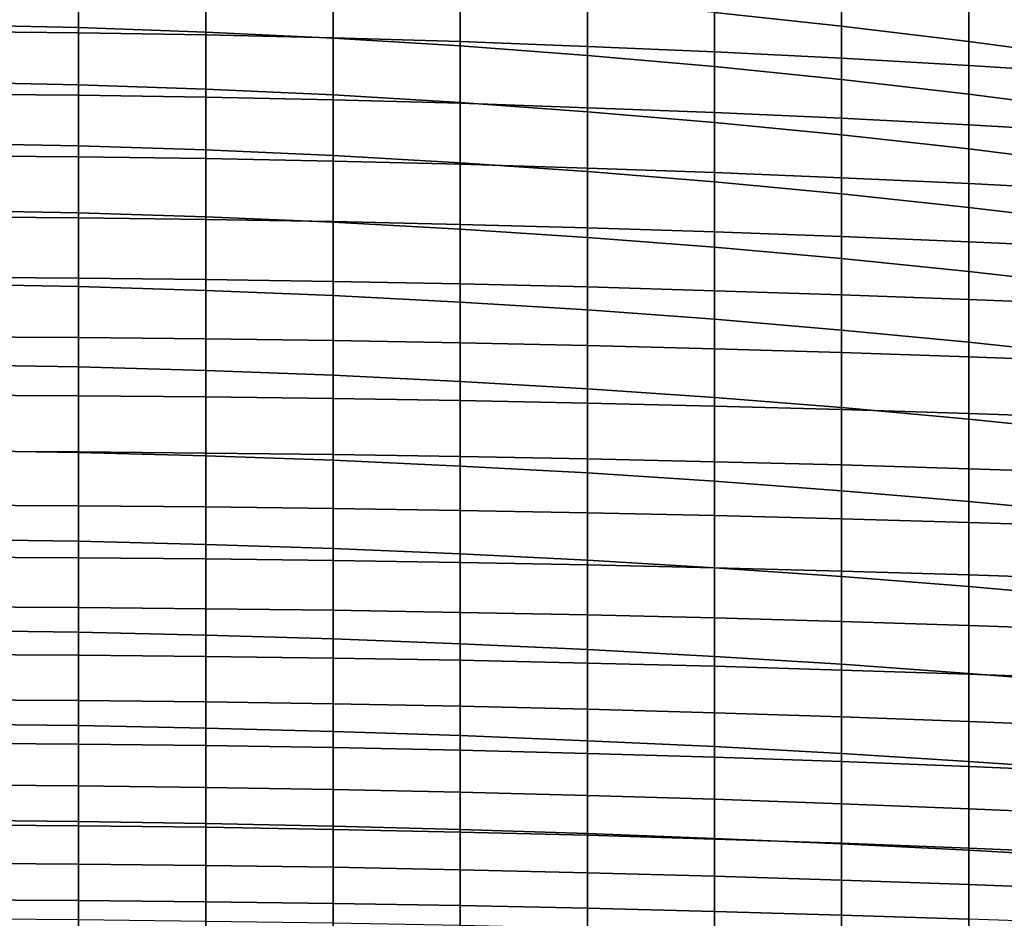
# Model space of a CAD drawing. Extents: x -15.4 to 15.4, y -15.4 to 17.3.
# Drawn here: x 0.8 to 5.1, y 9.8 to 13.6 of the extents above; entities that cross this region are included whole.
import ezdxf

# ---------------------------------------------------------------- set-up
doc = ezdxf.new("R2010")
doc.units = 0
doc.header["$MEASUREMENT"] = 0
doc.layers.add('KNOLL_STUDIO_CHAIR_CUSHION', color=32, linetype='CONTINUOUS')

msp = doc.modelspace()

# ---------------------------------------------------------------- linework, layer by layer
at = {"layer": 'KNOLL_STUDIO_CHAIR_CUSHION'}
for points in [[(3.823, 13.9051, 26.3217), (3.823, 13.679, 25.7088), (4.3687, 13.6211, 25.73), (4.3687, 13.8447, 26.3425)], [(0.5463, 13.8673, 22.2987), (1.0926, 13.8613, 22.3003), (1.0926, 13.5921, 21.7368), (0.5463, 13.5981, 21.7352)], [(0.5463, 13.8663, 25.6449), (0.5463, 13.6265, 25.0327), (1.0926, 13.6152, 25.0367), (1.0926, 13.8545, 25.6488)], [(1.0926, 13.8613, 22.3003), (1.6388, 13.8512, 22.3031), (1.6388, 13.5829, 21.7394), (1.0926, 13.5921, 21.7368)], [(1.0926, 13.8545, 25.6488), (1.0926, 13.6152, 25.0367), (1.6388, 13.5957, 25.042), (1.6388, 13.8344, 25.6538)], [(1.6388, 13.8512, 22.3031), (2.185, 13.8374, 22.3071), (2.185, 13.5704, 21.7428), (1.6388, 13.5829, 21.7394)], [(1.6388, 13.8344, 25.6538), (1.6388, 13.5957, 25.042), (2.185, 13.5697, 25.0516), (2.185, 13.8069, 25.6634)], [(2.185, 13.8374, 22.3071), (2.7311, 13.8197, 22.3119), (2.7311, 13.5546, 21.7468), (2.185, 13.5704, 21.7428)], [(4.3687, 13.8447, 26.3425), (4.3687, 13.6211, 25.73), (4.9143, 13.5552, 25.7544), (4.9143, 13.7759, 26.3665)], [(2.185, 13.8069, 25.6634), (2.185, 13.5697, 25.0516), (2.7311, 13.5361, 25.0642), (2.7311, 13.7723, 25.6755)], [(2.7311, 13.8197, 22.3119), (3.2771, 13.7978, 22.318), (3.2771, 13.5339, 21.7525), (2.7311, 13.5546, 21.7468)], [(3.2771, 13.7978, 22.318), (3.823, 13.7719, 22.3251), (3.823, 13.5104, 21.7588), (3.2771, 13.5339, 21.7525)], [(2.7311, 13.7723, 25.6755), (2.7311, 13.5361, 25.0642), (3.2771, 13.4952, 25.0795), (3.2771, 13.7292, 25.6906)], [(3.823, 13.7719, 22.3251), (4.3687, 13.7422, 22.3333), (4.3687, 13.4835, 21.766), (3.823, 13.5104, 21.7588)], [(4.3687, 13.7422, 22.3333), (4.9143, 13.7084, 22.3425), (4.9143, 13.4518, 21.7745), (4.3687, 13.4835, 21.766)], [(4.9143, 13.7759, 26.3665), (4.9143, 13.5552, 25.7544), (5.4597, 13.4819, 25.7821), (5.4597, 13.6991, 26.3938)], [(3.2771, 13.7292, 25.6906), (3.2771, 13.4952, 25.0795), (3.823, 13.447, 25.0982), (3.823, 13.679, 25.7088)], [(4.9143, 13.7084, 22.3425), (5.4597, 13.6708, 22.3527), (5.4597, 13.418, 21.7833), (4.9143, 13.4518, 21.7745)], [(3.823, 13.679, 25.7088), (3.823, 13.447, 25.0982), (4.3687, 13.3913, 25.1198), (4.3687, 13.6211, 25.73)], [(0.5463, 13.6265, 25.0327), (0.5463, 13.38, 24.4233), (1.0926, 13.3692, 24.4274), (1.0926, 13.6152, 25.0367)], [(1.0926, 13.6152, 25.0367), (1.0926, 13.3692, 24.4274), (1.6388, 13.3503, 24.4328), (1.6388, 13.5957, 25.042)], [(4.3687, 13.6211, 25.73), (4.3687, 13.3913, 25.1198), (4.9143, 13.3283, 25.1446), (4.9143, 13.5552, 25.7544)], [(0.5463, 13.5981, 21.7352), (1.0926, 13.5921, 21.7368), (1.0926, 13.3238, 21.173), (0.5463, 13.3293, 21.1716)], [(1.0926, 13.5921, 21.7368), (1.6388, 13.5829, 21.7394), (1.6388, 13.3155, 21.1752), (1.0926, 13.3238, 21.173)], [(1.6388, 13.5957, 25.042), (1.6388, 13.3503, 24.4328), (2.185, 13.3254, 24.4426), (2.185, 13.5697, 25.0516)], [(1.6388, 13.5829, 21.7394), (2.185, 13.5704, 21.7428), (2.185, 13.3041, 21.1783), (1.6388, 13.3155, 21.1752)], [(2.185, 13.5704, 21.7428), (2.7311, 13.5546, 21.7468), (2.7311, 13.2898, 21.1817), (2.185, 13.3041, 21.1783)], [(2.185, 13.5697, 25.0516), (2.185, 13.3254, 24.4426), (2.7311, 13.2931, 24.4556), (2.7311, 13.5361, 25.0642)], [(2.7311, 13.5546, 21.7468), (3.2771, 13.5339, 21.7525), (3.2771, 13.2707, 21.1869), (2.7311, 13.2898, 21.1817)], [(2.7311, 13.5361, 25.0642), (2.7311, 13.2931, 24.4556), (3.2771, 13.2533, 24.4715), (3.2771, 13.4952, 25.0795)], [(3.2771, 13.5339, 21.7525), (3.823, 13.5104, 21.7588), (3.823, 13.2496, 21.1922), (3.2771, 13.2707, 21.1869)], [(4.9143, 13.5552, 25.7544), (4.9143, 13.3283, 25.1446), (5.4597, 13.2582, 25.1727), (5.4597, 13.4819, 25.7821)], [(3.2771, 13.4952, 25.0795), (3.2771, 13.2533, 24.4715), (3.823, 13.2076, 24.4904), (3.823, 13.447, 25.0982)], [(3.823, 13.5104, 21.7588), (4.3687, 13.4835, 21.766), (4.3687, 13.2253, 21.1984), (3.823, 13.2496, 21.1922)], [(3.823, 13.447, 25.0982), (3.823, 13.2076, 24.4904), (4.3687, 13.1544, 24.5124), (4.3687, 13.3913, 25.1198)], [(4.3687, 13.4835, 21.766), (4.9143, 13.4518, 21.7745), (4.9143, 13.1969, 21.2057), (4.3687, 13.2253, 21.1984)], [(4.9143, 13.4518, 21.7745), (5.4597, 13.418, 21.7833), (5.4597, 13.1659, 21.2135), (4.9143, 13.1969, 21.2057)], [(0.5463, 13.38, 24.4233), (0.5463, 13.1169, 23.8209), (1.0926, 13.1073, 23.8247), (1.0926, 13.3692, 24.4274)], [(1.0926, 13.3692, 24.4274), (1.0926, 13.1073, 23.8247), (1.6388, 13.0898, 23.8299), (1.6388, 13.3503, 24.4328)], [(4.3687, 13.3913, 25.1198), (4.3687, 13.1544, 24.5124), (4.9143, 13.0935, 24.5379), (4.9143, 13.3283, 25.1446)], [(0.5463, 13.3293, 21.1716), (1.0926, 13.3238, 21.173), (1.0926, 13.0591, 20.6074), (0.5463, 13.0637, 20.6064)], [(1.0926, 13.3238, 21.173), (1.6388, 13.3155, 21.1752), (1.6388, 13.0517, 20.6093), (1.0926, 13.0591, 20.6074)], [(1.6388, 13.3503, 24.4328), (1.6388, 13.0898, 23.8299), (2.185, 13.0652, 23.8403), (2.185, 13.3254, 24.4426)], [(2.185, 13.3254, 24.4426), (2.185, 13.0652, 23.8403), (2.7311, 13.0344, 23.8535), (2.7311, 13.2931, 24.4556)], [(4.9143, 13.3283, 25.1446), (4.9143, 13.0935, 24.5379), (5.4597, 13.0257, 24.5666), (5.4597, 13.2582, 25.1727)], [(1.6388, 13.3155, 21.1752), (2.185, 13.3041, 21.1783), (2.185, 13.0415, 20.6119), (1.6388, 13.0517, 20.6093)], [(2.185, 13.3041, 21.1783), (2.7311, 13.2898, 21.1817), (2.7311, 13.0277, 20.6153), (2.185, 13.0415, 20.6119)], [(2.7311, 13.2931, 24.4556), (2.7311, 13.0344, 23.8535), (3.2771, 12.9965, 23.8696), (3.2771, 13.2533, 24.4715)], [(2.7311, 13.2898, 21.1817), (3.2771, 13.2707, 21.1869), (3.2771, 13.0112, 20.6194), (2.7311, 13.0277, 20.6153)], [(3.2771, 13.2707, 21.1869), (3.823, 13.2496, 21.1922), (3.823, 12.9921, 20.624), (3.2771, 13.0112, 20.6194)], [(3.2771, 13.2533, 24.4715), (3.2771, 12.9965, 23.8696), (3.823, 12.952, 23.8892), (3.823, 13.2076, 24.4904)], [(3.823, 13.2496, 21.1922), (4.3687, 13.2253, 21.1984), (4.3687, 12.97, 20.6295), (3.823, 12.9921, 20.624)], [(3.823, 13.2076, 24.4904), (3.823, 12.952, 23.8892), (4.3687, 12.901, 23.9117), (4.3687, 13.1544, 24.5124)], [(4.3687, 13.2253, 21.1984), (4.9143, 13.1969, 21.2057), (4.9143, 12.9448, 20.6356), (4.3687, 12.97, 20.6295)], [(4.9143, 13.1969, 21.2057), (5.4597, 13.1659, 21.2135), (5.4597, 12.917, 20.6423), (4.9143, 12.9448, 20.6356)], [(4.3687, 13.1544, 24.5124), (4.3687, 12.901, 23.9117), (4.9143, 12.8421, 23.9377), (4.9143, 13.0935, 24.5379)], [(0.5463, 13.1169, 23.8209), (0.5463, 12.829, 23.23), (1.0926, 12.8193, 23.2341), (1.0926, 13.1073, 23.8247)], [(1.0926, 13.1073, 23.8247), (1.0926, 12.8193, 23.2341), (1.6388, 12.8019, 23.2397), (1.6388, 13.0898, 23.8299)], [(1.6388, 13.0898, 23.8299), (1.6388, 12.8019, 23.2397), (2.185, 12.7791, 23.2499), (2.185, 13.0652, 23.8403)], [(2.185, 13.0652, 23.8403), (2.185, 12.7791, 23.2499), (2.7311, 12.7495, 23.2634), (2.7311, 13.0344, 23.8535)], [(4.9143, 13.0935, 24.5379), (4.9143, 12.8421, 23.9377), (5.4597, 12.7773, 23.9669), (5.4597, 13.0257, 24.5666)], [(0.5463, 13.0637, 20.6064), (1.0926, 13.0591, 20.6074), (1.0926, 12.7973, 20.0405), (0.5463, 12.8014, 20.0396)], [(1.0926, 13.0591, 20.6074), (1.6388, 13.0517, 20.6093), (1.6388, 12.7907, 20.0421), (1.0926, 12.7973, 20.0405)], [(1.6388, 13.0517, 20.6093), (2.185, 13.0415, 20.6119), (2.185, 12.7815, 20.0444), (1.6388, 12.7907, 20.0421)], [(2.185, 13.0415, 20.6119), (2.7311, 13.0277, 20.6153), (2.7311, 12.7692, 20.0472), (2.185, 12.7815, 20.0444)], [(2.7311, 13.0344, 23.8535), (2.7311, 12.7495, 23.2634), (3.2771, 12.7133, 23.2798), (3.2771, 12.9965, 23.8696)], [(2.7311, 13.0277, 20.6153), (3.2771, 13.0112, 20.6194), (3.2771, 12.7547, 20.0506), (2.7311, 12.7692, 20.0472)], [(3.2771, 13.0112, 20.6194), (3.823, 12.9921, 20.624), (3.823, 12.737, 20.0548), (3.2771, 12.7547, 20.0506)], [(3.2771, 12.9965, 23.8696), (3.2771, 12.7133, 23.2798), (3.823, 12.6709, 23.2996), (3.823, 12.952, 23.8892)], [(3.823, 12.9921, 20.624), (4.3687, 12.97, 20.6295), (4.3687, 12.7175, 20.0594), (3.823, 12.737, 20.0548)], [(3.823, 12.952, 23.8892), (3.823, 12.6709, 23.2996), (4.3687, 12.6225, 23.3222), (4.3687, 12.901, 23.9117)], [(4.3687, 12.97, 20.6295), (4.9143, 12.9448, 20.6356), (4.9143, 12.6947, 20.0646), (4.3687, 12.7175, 20.0594)], [(4.9143, 12.9448, 20.6356), (5.4597, 12.917, 20.6423), (5.4597, 12.6703, 20.0701), (4.9143, 12.6947, 20.0646)], [(4.3687, 12.901, 23.9117), (4.3687, 12.6225, 23.3222), (4.9143, 12.5663, 23.3485), (4.9143, 12.8421, 23.9377)], [(0.5463, 12.829, 23.23), (0.5463, 12.5119, 22.6541), (1.0926, 12.5025, 22.6585), (1.0926, 12.8193, 23.2341)], [(1.0926, 12.8193, 23.2341), (1.0926, 12.5025, 22.6585), (1.6388, 12.4857, 22.6641), (1.6388, 12.8019, 23.2397)], [(4.9143, 12.8421, 23.9377), (4.9143, 12.5663, 23.3485), (5.4597, 12.5048, 23.3777), (5.4597, 12.7773, 23.9669)], [(0.5463, 12.8014, 20.0396), (1.0926, 12.7973, 20.0405), (1.0926, 12.5385, 19.4722), (0.5463, 12.5422, 19.4715)], [(1.0926, 12.7973, 20.0405), (1.6388, 12.7907, 20.0421), (1.6388, 12.5325, 19.4736), (1.0926, 12.5385, 19.4722)], [(1.6388, 12.8019, 23.2397), (1.6388, 12.4857, 22.6641), (2.185, 12.4641, 22.6744), (2.185, 12.7791, 23.2499)], [(1.6388, 12.7907, 20.0421), (2.185, 12.7815, 20.0444), (2.185, 12.5242, 19.4756), (1.6388, 12.5325, 19.4736)], [(2.185, 12.7815, 20.0444), (2.7311, 12.7692, 20.0472), (2.7311, 12.5137, 19.4777), (2.185, 12.5242, 19.4756)], [(2.185, 12.7791, 23.2499), (2.185, 12.4641, 22.6744), (2.7311, 12.4355, 22.6883), (2.7311, 12.7495, 23.2634)], [(2.7311, 12.7692, 20.0472), (3.2771, 12.7547, 20.0506), (3.2771, 12.5006, 19.4808), (2.7311, 12.5137, 19.4777)], [(2.7311, 12.7495, 23.2634), (2.7311, 12.4355, 22.6883), (3.2771, 12.4018, 22.7043), (3.2771, 12.7133, 23.2798)], [(3.2771, 12.7547, 20.0506), (3.823, 12.737, 20.0548), (3.823, 12.4843, 19.4845), (3.2771, 12.5006, 19.4808)], [(3.823, 12.737, 20.0548), (4.3687, 12.7175, 20.0594), (4.3687, 12.4671, 19.4883), (3.823, 12.4843, 19.4845)], [(3.2771, 12.7133, 23.2798), (3.2771, 12.4018, 22.7043), (3.823, 12.3617, 22.7242), (3.823, 12.6709, 23.2996)], [(4.3687, 12.7175, 20.0594), (4.9143, 12.6947, 20.0646), (4.9143, 12.4464, 19.4929), (4.3687, 12.4671, 19.4883)], [(4.9143, 12.6947, 20.0646), (5.4597, 12.6703, 20.0701), (5.4597, 12.4248, 19.4974), (4.9143, 12.4464, 19.4929)], [(3.823, 12.6709, 23.2996), (3.823, 12.3617, 22.7242), (4.3687, 12.3157, 22.7469), (4.3687, 12.6225, 23.3222)], [(4.3687, 12.6225, 23.3222), (4.3687, 12.3157, 22.7469), (4.9143, 12.2629, 22.773), (4.9143, 12.5663, 23.3485)], [(4.9143, 12.5663, 23.3485), (4.9143, 12.2629, 22.773), (5.4597, 12.2045, 22.8022), (5.4597, 12.5048, 23.3777)], [(0.5463, 12.5422, 19.4715), (1.0926, 12.5385, 19.4722), (1.0926, 12.283, 18.9025), (0.5463, 12.2863, 18.9019)], [(1.0926, 12.5385, 19.4722), (1.6388, 12.5325, 19.4736), (1.6388, 12.2779, 18.9035), (1.0926, 12.283, 18.9025)], [(1.6388, 12.5325, 19.4736), (2.185, 12.5242, 19.4756), (2.185, 12.2702, 18.9054), (1.6388, 12.2779, 18.9035)], [(2.185, 12.5242, 19.4756), (2.7311, 12.5137, 19.4777), (2.7311, 12.2605, 18.9073), (2.185, 12.2702, 18.9054)], [(0.5463, 12.5119, 22.6541), (0.5463, 12.1665, 22.0949), (1.0926, 12.1572, 22.0994), (1.0926, 12.5025, 22.6585)], [(1.0926, 12.5025, 22.6585), (1.0926, 12.1572, 22.0994), (1.6388, 12.142, 22.1046), (1.6388, 12.4857, 22.6641)], [(1.6388, 12.4857, 22.6641), (1.6388, 12.142, 22.1046), (2.185, 12.1216, 22.1149), (2.185, 12.4641, 22.6744)], [(2.7311, 12.5137, 19.4777), (3.2771, 12.5006, 19.4808), (3.2771, 12.2486, 18.91), (2.7311, 12.2605, 18.9073)], [(3.2771, 12.5006, 19.4808), (3.823, 12.4843, 19.4845), (3.823, 12.2344, 18.913), (3.2771, 12.2486, 18.91)], [(3.823, 12.4843, 19.4845), (4.3687, 12.4671, 19.4883), (4.3687, 12.2188, 18.9163), (3.823, 12.2344, 18.913)], [(2.185, 12.4641, 22.6744), (2.185, 12.1216, 22.1149), (2.7311, 12.0949, 22.1285), (2.7311, 12.4355, 22.6883)], [(2.7311, 12.4355, 22.6883), (2.7311, 12.0949, 22.1285), (3.2771, 12.0633, 22.1444), (3.2771, 12.4018, 22.7043)], [(4.3687, 12.4671, 19.4883), (4.9143, 12.4464, 19.4929), (4.9143, 12.2003, 18.9203), (4.3687, 12.2188, 18.9163)], [(4.9143, 12.4464, 19.4929), (5.4597, 12.4248, 19.4974), (5.4597, 12.1805, 18.9242), (4.9143, 12.2003, 18.9203)], [(3.2771, 12.4018, 22.7043), (3.2771, 12.0633, 22.1444), (3.823, 12.0255, 22.1642), (3.823, 12.3617, 22.7242)], [(3.823, 12.3617, 22.7242), (3.823, 12.0255, 22.1642), (4.3687, 11.9821, 22.1868), (4.3687, 12.3157, 22.7469)], [(4.3687, 12.3157, 22.7469), (4.3687, 11.9821, 22.1868), (4.9143, 11.9324, 22.2126), (4.9143, 12.2629, 22.773)], [(0.5463, 12.2863, 18.9019), (1.0926, 12.283, 18.9025), (1.0926, 12.033, 18.3303), (0.5463, 12.036, 18.3297)], [(1.0926, 12.283, 18.9025), (1.6388, 12.2779, 18.9035), (1.6388, 12.0283, 18.3312), (1.0926, 12.033, 18.3303)], [(1.6388, 12.2779, 18.9035), (2.185, 12.2702, 18.9054), (2.185, 12.0213, 18.3329), (1.6388, 12.0283, 18.3312)], [(2.185, 12.2702, 18.9054), (2.7311, 12.2605, 18.9073), (2.7311, 12.0122, 18.3347), (2.185, 12.0213, 18.3329)], [(4.9143, 12.2629, 22.773), (4.9143, 11.9324, 22.2126), (5.4597, 11.8773, 22.2416), (5.4597, 12.2045, 22.8022)], [(2.7311, 12.2605, 18.9073), (3.2771, 12.2486, 18.91), (3.2771, 12.0016, 18.337), (2.7311, 12.0122, 18.3347)], [(3.2771, 12.2486, 18.91), (3.823, 12.2344, 18.913), (3.823, 11.9887, 18.3396), (3.2771, 12.0016, 18.337)], [(3.823, 12.2344, 18.913), (4.3687, 12.2188, 18.9163), (4.3687, 11.9742, 18.3427), (3.823, 11.9887, 18.3396)], [(4.3687, 12.2188, 18.9163), (4.9143, 12.2003, 18.9203), (4.9143, 11.9574, 18.3462), (4.3687, 11.9742, 18.3427)], [(4.9143, 12.2003, 18.9203), (5.4597, 12.1805, 18.9242), (5.4597, 11.9391, 18.3499), (4.9143, 11.9574, 18.3462)], [(0.5463, 12.1665, 22.0949), (0.5463, 11.7981, 21.5504), (1.0926, 11.7897, 21.5547), (1.0926, 12.1572, 22.0994)], [(1.0926, 12.1572, 22.0994), (1.0926, 11.7897, 21.5547), (1.6388, 11.775, 21.5599), (1.6388, 12.142, 22.1046)], [(1.6388, 12.142, 22.1046), (1.6388, 11.775, 21.5599), (2.185, 11.756, 21.57), (2.185, 12.1216, 22.1149)], [(2.185, 12.1216, 22.1149), (2.185, 11.756, 21.57), (2.7311, 11.7315, 21.5832), (2.7311, 12.0949, 22.1285)], [(2.7311, 12.0949, 22.1285), (2.7311, 11.7315, 21.5832), (3.2771, 11.7016, 21.5991), (3.2771, 12.0633, 22.1444)], [(3.2771, 12.0633, 22.1444), (3.2771, 11.7016, 21.5991), (3.823, 11.6662, 21.6185), (3.823, 12.0255, 22.1642)], [(0.5463, 12.036, 18.3297), (1.0926, 12.033, 18.3303), (1.0926, 11.7919, 17.7542), (0.5463, 11.7947, 17.7538)], [(1.0926, 12.033, 18.3303), (1.6388, 12.0283, 18.3312), (1.6388, 11.7872, 17.7553), (1.0926, 11.7919, 17.7542)], [(1.6388, 12.0283, 18.3312), (2.185, 12.0213, 18.3329), (2.185, 11.7808, 17.7568), (1.6388, 11.7872, 17.7553)], [(2.185, 12.0213, 18.3329), (2.7311, 12.0122, 18.3347), (2.7311, 11.7722, 17.7585), (2.185, 11.7808, 17.7568)], [(2.7311, 12.0122, 18.3347), (3.2771, 12.0016, 18.337), (3.2771, 11.762, 17.7608), (2.7311, 11.7722, 17.7585)], [(3.823, 12.0255, 22.1642), (3.823, 11.6662, 21.6185), (4.3687, 11.6254, 21.641), (4.3687, 11.9821, 22.1868)], [(3.2771, 12.0016, 18.337), (3.823, 11.9887, 18.3396), (3.823, 11.7499, 17.7634), (3.2771, 11.762, 17.7608)], [(3.823, 11.9887, 18.3396), (4.3687, 11.9742, 18.3427), (4.3687, 11.7359, 17.7665), (3.823, 11.7499, 17.7634)], [(4.3687, 11.9821, 22.1868), (4.3687, 11.6254, 21.641), (4.9143, 11.5791, 21.6662), (4.9143, 11.9324, 22.2126)], [(4.3687, 11.9742, 18.3427), (4.9143, 11.9574, 18.3462), (4.9143, 11.72, 17.7699), (4.3687, 11.7359, 17.7665)], [(4.9143, 11.9574, 18.3462), (5.4597, 11.9391, 18.3499), (5.4597, 11.7022, 17.7736), (4.9143, 11.72, 17.7699)], [(4.9143, 11.9324, 22.2126), (4.9143, 11.5791, 21.6662), (5.4597, 11.5277, 21.6947), (5.4597, 11.8773, 22.2416)], [(0.5463, 11.7981, 21.5504), (0.5463, 11.416, 21.0154), (1.0926, 11.4084, 21.0195), (1.0926, 11.7897, 21.5547)], [(0.5463, 11.7947, 17.7538), (1.0926, 11.7919, 17.7542), (1.0926, 11.5601, 17.1744), (0.5463, 11.5627, 17.174)], [(1.0926, 11.7919, 17.7542), (1.6388, 11.7872, 17.7553), (1.6388, 11.5555, 17.1755), (1.0926, 11.5601, 17.1744)], [(1.0926, 11.7897, 21.5547), (1.0926, 11.4084, 21.0195), (1.6388, 11.3945, 21.0246), (1.6388, 11.775, 21.5599)], [(1.6388, 11.7872, 17.7553), (2.185, 11.7808, 17.7568), (2.185, 11.5492, 17.1772), (1.6388, 11.5555, 17.1755)], [(1.6388, 11.775, 21.5599), (1.6388, 11.3945, 21.0246), (2.185, 11.377, 21.0345), (2.185, 11.756, 21.57)], [(2.185, 11.7808, 17.7568), (2.7311, 11.7722, 17.7585), (2.7311, 11.5407, 17.179), (2.185, 11.5492, 17.1772)], [(2.185, 11.756, 21.57), (2.185, 11.377, 21.0345), (2.7311, 11.3543, 21.0473), (2.7311, 11.7315, 21.5832)], [(2.7311, 11.7722, 17.7585), (3.2771, 11.762, 17.7608), (3.2771, 11.5304, 17.1814), (2.7311, 11.5407, 17.179)], [(3.2771, 11.762, 17.7608), (3.823, 11.7499, 17.7634), (3.823, 11.5185, 17.1842), (3.2771, 11.5304, 17.1814)], [(2.7311, 11.7315, 21.5832), (2.7311, 11.3543, 21.0473), (3.2771, 11.3267, 21.0628), (3.2771, 11.7016, 21.5991)], [(3.823, 11.7499, 17.7634), (4.3687, 11.7359, 17.7665), (4.3687, 11.5044, 17.1875), (3.823, 11.5185, 17.1842)], [(4.3687, 11.7359, 17.7665), (4.9143, 11.72, 17.7699), (4.9143, 11.4888, 17.191), (4.3687, 11.5044, 17.1875)], [(4.9143, 11.72, 17.7699), (5.4597, 11.7022, 17.7736), (5.4597, 11.471, 17.195), (4.9143, 11.4888, 17.191)], [(3.2771, 11.7016, 21.5991), (3.2771, 11.3267, 21.0628), (3.823, 11.2943, 21.0815), (3.823, 11.6662, 21.6185)], [(3.823, 11.6662, 21.6185), (3.823, 11.2943, 21.0815), (4.3687, 11.2566, 21.1033), (4.3687, 11.6254, 21.641)], [(4.3687, 11.6254, 21.641), (4.3687, 11.2566, 21.1033), (4.9143, 11.2135, 21.128), (4.9143, 11.5791, 21.6662)], [(0.5463, 11.5627, 17.174), (1.0926, 11.5601, 17.1744), (1.0926, 11.3373, 16.591), (0.5463, 11.34, 16.5905)], [(1.0926, 11.5601, 17.1744), (1.6388, 11.5555, 17.1755), (1.6388, 11.3326, 16.5923), (1.0926, 11.3373, 16.591)], [(1.6388, 11.5555, 17.1755), (2.185, 11.5492, 17.1772), (2.185, 11.3262, 16.5941), (1.6388, 11.3326, 16.5923)], [(2.185, 11.5492, 17.1772), (2.7311, 11.5407, 17.179), (2.7311, 11.3176, 16.5961), (2.185, 11.3262, 16.5941)], [(4.9143, 11.5791, 21.6662), (4.9143, 11.2135, 21.128), (5.4597, 11.1658, 21.1557), (5.4597, 11.5277, 21.6947)], [(2.7311, 11.5407, 17.179), (3.2771, 11.5304, 17.1814), (3.2771, 11.307, 16.5989), (2.7311, 11.3176, 16.5961)], [(3.2771, 11.5304, 17.1814), (3.823, 11.5185, 17.1842), (3.823, 11.2947, 16.6019), (3.2771, 11.307, 16.5989)], [(3.823, 11.5185, 17.1842), (4.3687, 11.5044, 17.1875), (4.3687, 11.2803, 16.6057), (3.823, 11.2947, 16.6019)], [(4.3687, 11.5044, 17.1875), (4.9143, 11.4888, 17.191), (4.9143, 11.2643, 16.6095), (4.3687, 11.2803, 16.6057)], [(4.9143, 11.4888, 17.191), (5.4597, 11.471, 17.195), (5.4597, 11.246, 16.614), (4.9143, 11.2643, 16.6095)], [(0.5463, 11.416, 21.0154), (0.5463, 11.0244, 20.4874), (1.0926, 11.0176, 20.4912), (1.0926, 11.4084, 21.0195)], [(1.0926, 11.4084, 21.0195), (1.0926, 11.0176, 20.4912), (1.6388, 11.0049, 20.4959), (1.6388, 11.3945, 21.0246)], [(1.6388, 11.3945, 21.0246), (1.6388, 11.0049, 20.4959), (2.185, 10.989, 20.5054), (2.185, 11.377, 21.0345)], [(2.185, 11.377, 21.0345), (2.185, 10.989, 20.5054), (2.7311, 10.9682, 20.5178), (2.7311, 11.3543, 21.0473)], [(0.5463, 11.34, 16.5905), (1.0926, 11.3373, 16.591), (1.0926, 11.1236, 16.0043), (0.5463, 11.1266, 16.0037)], [(1.0926, 11.3373, 16.591), (1.6388, 11.3326, 16.5923), (1.6388, 11.1187, 16.0057), (1.0926, 11.1236, 16.0043)], [(1.6388, 11.3326, 16.5923), (2.185, 11.3262, 16.5941), (2.185, 11.1119, 16.0078), (1.6388, 11.1187, 16.0057)], [(2.7311, 11.3543, 21.0473), (2.7311, 10.9682, 20.5178), (3.2771, 10.9433, 20.5325), (3.2771, 11.3267, 21.0628)], [(2.185, 11.3262, 16.5941), (2.7311, 11.3176, 16.5961), (2.7311, 11.1029, 16.01), (2.185, 11.1119, 16.0078)], [(2.7311, 11.3176, 16.5961), (3.2771, 11.307, 16.5989), (3.2771, 11.0918, 16.0132), (2.7311, 11.1029, 16.01)], [(3.2771, 11.3267, 21.0628), (3.2771, 10.9433, 20.5325), (3.823, 10.9139, 20.5504), (3.823, 11.2943, 21.0815)], [(3.2771, 11.307, 16.5989), (3.823, 11.2947, 16.6019), (3.823, 11.0788, 16.0167), (3.2771, 11.0918, 16.0132)], [(3.823, 11.2947, 16.6019), (4.3687, 11.2803, 16.6057), (4.3687, 11.0638, 16.0209), (3.823, 11.0788, 16.0167)], [(3.823, 11.2943, 21.0815), (3.823, 10.9139, 20.5504), (4.3687, 10.8798, 20.5712), (4.3687, 11.2566, 21.1033)], [(4.3687, 11.2803, 16.6057), (4.9143, 11.2643, 16.6095), (4.9143, 11.0468, 16.0254), (4.3687, 11.0638, 16.0209)], [(4.3687, 11.2566, 21.1033), (4.3687, 10.8798, 20.5712), (4.9143, 10.8406, 20.5948), (4.9143, 11.2135, 21.128)], [(4.9143, 11.2643, 16.6095), (5.4597, 11.246, 16.614), (5.4597, 11.0278, 16.0303), (4.9143, 11.0468, 16.0254)], [(4.9143, 11.2135, 21.128), (4.9143, 10.8406, 20.5948), (5.4597, 10.7977, 20.6211), (5.4597, 11.1658, 21.1557)], [(0.5463, 11.1266, 16.0037), (1.0926, 11.1236, 16.0043), (1.0926, 10.9191, 15.4143), (0.5463, 10.9223, 15.4136)], [(1.0926, 11.1236, 16.0043), (1.6388, 11.1187, 16.0057), (1.6388, 10.9138, 15.416), (1.0926, 10.9191, 15.4143)], [(1.6388, 11.1187, 16.0057), (2.185, 11.1119, 16.0078), (2.185, 10.9065, 15.4183), (1.6388, 10.9138, 15.416)], [(2.185, 11.1119, 16.0078), (2.7311, 11.1029, 16.01), (2.7311, 10.8968, 15.4209), (2.185, 10.9065, 15.4183)], [(2.7311, 11.1029, 16.01), (3.2771, 11.0918, 16.0132), (3.2771, 10.885, 15.4246), (2.7311, 10.8968, 15.4209)], [(3.2771, 11.0918, 16.0132), (3.823, 11.0788, 16.0167), (3.823, 10.8711, 15.4285), (3.2771, 10.885, 15.4246)], [(3.823, 11.0788, 16.0167), (4.3687, 11.0638, 16.0209), (4.3687, 10.8552, 15.4333), (3.823, 10.8711, 15.4285)], [(4.3687, 11.0638, 16.0209), (4.9143, 11.0468, 16.0254), (4.9143, 10.837, 15.4384), (4.3687, 10.8552, 15.4333)], [(4.9143, 11.0468, 16.0254), (5.4597, 11.0278, 16.0303), (5.4597, 10.8167, 15.4441), (4.9143, 10.837, 15.4384)], [(0.5463, 11.0244, 20.4874), (0.5463, 10.6224, 19.9672), (1.0926, 10.6165, 19.9707), (1.0926, 11.0176, 20.4912)], [(1.0926, 11.0176, 20.4912), (1.0926, 10.6165, 19.9707), (1.6388, 10.6051, 19.9748), (1.6388, 11.0049, 20.4959)], [(1.6388, 11.0049, 20.4959), (1.6388, 10.6051, 19.9748), (2.185, 10.5912, 19.9836), (2.185, 10.989, 20.5054)], [(2.185, 10.989, 20.5054), (2.185, 10.5912, 19.9836), (2.7311, 10.5734, 19.9947), (2.7311, 10.9682, 20.5178)], [(2.7311, 10.9682, 20.5178), (2.7311, 10.5734, 19.9947), (3.2771, 10.5515, 20.0084), (3.2771, 10.9433, 20.5325)], [(0.5463, 10.9223, 15.4136), (1.0926, 10.9191, 15.4143), (1.0926, 10.7239, 14.8212), (0.5463, 10.7274, 14.8202)], [(1.0926, 10.9191, 15.4143), (1.6388, 10.9138, 15.416), (1.6388, 10.7181, 14.8231), (1.0926, 10.7239, 14.8212)], [(1.6388, 10.9138, 15.416), (2.185, 10.9065, 15.4183), (2.185, 10.7101, 14.8257), (1.6388, 10.7181, 14.8231)], [(3.2771, 10.9433, 20.5325), (3.2771, 10.5515, 20.0084), (3.823, 10.526, 20.0248), (3.823, 10.9139, 20.5504)], [(3.823, 10.9139, 20.5504), (3.823, 10.526, 20.0248), (4.3687, 10.4964, 20.0438), (4.3687, 10.8798, 20.5712)], [(2.185, 10.9065, 15.4183), (2.7311, 10.8968, 15.4209), (2.7311, 10.6996, 14.8288), (2.185, 10.7101, 14.8257)], [(2.7311, 10.8968, 15.4209), (3.2771, 10.885, 15.4246), (3.2771, 10.6868, 14.8329), (2.7311, 10.6996, 14.8288)], [(3.2771, 10.885, 15.4246), (3.823, 10.8711, 15.4285), (3.823, 10.6717, 14.8375), (3.2771, 10.6868, 14.8329)], [(3.823, 10.8711, 15.4285), (4.3687, 10.8552, 15.4333), (4.3687, 10.6544, 14.8429), (3.823, 10.6717, 14.8375)], [(4.3687, 10.8798, 20.5712), (4.3687, 10.4964, 20.0438), (4.9143, 10.4625, 20.0653), (4.9143, 10.8406, 20.5948)], [(4.3687, 10.8552, 15.4333), (4.9143, 10.837, 15.4384), (4.9143, 10.6347, 14.8488), (4.3687, 10.6544, 14.8429)], [(4.9143, 10.8406, 20.5948), (4.9143, 10.4625, 20.0653), (5.4597, 10.4252, 20.0894), (5.4597, 10.7977, 20.6211)], [(4.9143, 10.837, 15.4384), (5.4597, 10.8167, 15.4441), (5.4597, 10.6127, 14.8554), (4.9143, 10.6347, 14.8488)], [(0.5463, 10.7274, 14.8202), (1.0926, 10.7239, 14.8212), (1.0926, 10.5371, 14.2254), (0.5463, 10.5409, 14.2243)], [(1.0926, 10.7239, 14.8212), (1.6388, 10.7181, 14.8231), (1.6388, 10.5308, 14.2275), (1.0926, 10.5371, 14.2254)], [(1.6388, 10.7181, 14.8231), (2.185, 10.7101, 14.8257), (2.185, 10.5221, 14.2304), (1.6388, 10.5308, 14.2275)], [(2.185, 10.7101, 14.8257), (2.7311, 10.6996, 14.8288), (2.7311, 10.5109, 14.2339), (2.185, 10.5221, 14.2304)], [(2.7311, 10.6996, 14.8288), (3.2771, 10.6868, 14.8329), (3.2771, 10.4972, 14.2385), (2.7311, 10.5109, 14.2339)], [(3.2771, 10.6868, 14.8329), (3.823, 10.6717, 14.8375), (3.823, 10.481, 14.2436), (3.2771, 10.4972, 14.2385)], [(3.823, 10.6717, 14.8375), (4.3687, 10.6544, 14.8429), (4.3687, 10.4625, 14.2497), (3.823, 10.481, 14.2436)], [(4.3687, 10.6544, 14.8429), (4.9143, 10.6347, 14.8488), (4.9143, 10.4414, 14.2562), (4.3687, 10.4625, 14.2497)], [(0.5463, 10.6224, 19.9672), (0.5463, 10.21, 19.4553), (1.0926, 10.2048, 19.4584), (1.0926, 10.6165, 19.9707)], [(1.0926, 10.6165, 19.9707), (1.0926, 10.2048, 19.4584), (1.6388, 10.1953, 19.4617), (1.6388, 10.6051, 19.9748)], [(4.9143, 10.6347, 14.8488), (5.4597, 10.6127, 14.8554), (5.4597, 10.4181, 14.2635), (4.9143, 10.4414, 14.2562)], [(1.6388, 10.6051, 19.9748), (1.6388, 10.1953, 19.4617), (2.185, 10.1841, 19.469), (2.185, 10.5912, 19.9836)], [(2.185, 10.5912, 19.9836), (2.185, 10.1841, 19.469), (2.7311, 10.1701, 19.4781), (2.7311, 10.5734, 19.9947)], [(2.7311, 10.5734, 19.9947), (2.7311, 10.1701, 19.4781), (3.2771, 10.1524, 19.4898), (3.2771, 10.5515, 20.0084)], [(0.5463, 10.5409, 14.2243), (1.0926, 10.5371, 14.2254), (1.0926, 10.3577, 13.6272), (0.5463, 10.3616, 13.6261)], [(1.0926, 10.5371, 14.2254), (1.6388, 10.5308, 14.2275), (1.6388, 10.3512, 13.6295), (1.0926, 10.3577, 13.6272)], [(1.6388, 10.5308, 14.2275), (2.185, 10.5221, 14.2304), (2.185, 10.3422, 13.6327), (1.6388, 10.3512, 13.6295)], [(3.2771, 10.5515, 20.0084), (3.2771, 10.1524, 19.4898), (3.823, 10.1319, 19.5038), (3.823, 10.526, 20.0248)], [(2.185, 10.5221, 14.2304), (2.7311, 10.5109, 14.2339), (2.7311, 10.3306, 13.6364), (2.185, 10.3422, 13.6327)], [(2.7311, 10.5109, 14.2339), (3.2771, 10.4972, 14.2385), (3.2771, 10.3165, 13.6412), (2.7311, 10.3306, 13.6364)], [(3.2771, 10.4972, 14.2385), (3.823, 10.481, 14.2436), (3.823, 10.2999, 13.6467), (3.2771, 10.3165, 13.6412)], [(3.823, 10.526, 20.0248), (3.823, 10.1319, 19.5038), (4.3687, 10.108, 19.52), (4.3687, 10.4964, 20.0438)], [(4.3687, 10.4964, 20.0438), (4.3687, 10.108, 19.52), (4.9143, 10.0808, 19.5384), (4.9143, 10.4625, 20.0653)], [(3.823, 10.481, 14.2436), (4.3687, 10.4625, 14.2497), (4.3687, 10.2808, 13.6532), (3.823, 10.2999, 13.6467)], [(4.3687, 10.4625, 14.2497), (4.9143, 10.4414, 14.2562), (4.9143, 10.2593, 13.6601), (4.3687, 10.2808, 13.6532)], [(4.9143, 10.4625, 20.0653), (4.9143, 10.0808, 19.5384), (5.4597, 10.0505, 19.5592), (5.4597, 10.4252, 20.0894)], [(4.9143, 10.4414, 14.2562), (5.4597, 10.4181, 14.2635), (5.4597, 10.2355, 13.6678), (4.9143, 10.2593, 13.6601)], [(0.5463, 10.3616, 13.6261), (1.0926, 10.3577, 13.6272), (1.0926, 10.1858, 13.0269), (0.5463, 10.1897, 13.0257)], [(1.0926, 10.3577, 13.6272), (1.6388, 10.3512, 13.6295), (1.6388, 10.1795, 13.0292), (1.0926, 10.1858, 13.0269)], [(1.6388, 10.3512, 13.6295), (2.185, 10.3422, 13.6327), (2.185, 10.1707, 13.0325), (1.6388, 10.1795, 13.0292)], [(2.185, 10.3422, 13.6327), (2.7311, 10.3306, 13.6364), (2.7311, 10.1593, 13.0362), (2.185, 10.1707, 13.0325)], [(2.7311, 10.3306, 13.6364), (3.2771, 10.3165, 13.6412), (3.2771, 10.1455, 13.0412), (2.7311, 10.1593, 13.0362)], [(3.2771, 10.3165, 13.6412), (3.823, 10.2999, 13.6467), (3.823, 10.1293, 13.0468), (3.2771, 10.1455, 13.0412)], [(3.823, 10.2999, 13.6467), (4.3687, 10.2808, 13.6532), (4.3687, 10.1107, 13.0533), (3.823, 10.1293, 13.0468)], [(4.3687, 10.2808, 13.6532), (4.9143, 10.2593, 13.6601), (4.9143, 10.0898, 13.0603), (4.3687, 10.1107, 13.0533)], [(4.9143, 10.2593, 13.6601), (5.4597, 10.2355, 13.6678), (5.4597, 10.0667, 13.068), (4.9143, 10.0898, 13.0603)], [(0.5463, 10.21, 19.4553), (0.5463, 9.7872, 18.9518), (1.0926, 9.7836, 18.954), (1.0926, 10.2048, 19.4584)], [(0.5463, 10.1897, 13.0257), (1.0926, 10.1858, 13.0269), (1.0926, 10.0216, 12.4245), (0.5463, 10.0251, 12.4233)], [(1.0926, 10.2048, 19.4584), (1.0926, 9.7836, 18.954), (1.6388, 9.7764, 18.9558), (1.6388, 10.1953, 19.4617)], [(1.6388, 10.1953, 19.4617), (1.6388, 9.7764, 18.9558), (2.185, 9.7685, 18.9613), (2.185, 10.1841, 19.469)], [(1.0926, 10.1858, 13.0269), (1.6388, 10.1795, 13.0292), (1.6388, 10.0158, 12.4267), (1.0926, 10.0216, 12.4245)], [(1.6388, 10.1795, 13.0292), (2.185, 10.1707, 13.0325), (2.185, 10.0077, 12.4299), (1.6388, 10.0158, 12.4267)], [(2.185, 10.1841, 19.469), (2.185, 9.7685, 18.9613), (2.7311, 9.7588, 18.9679), (2.7311, 10.1701, 19.4781)], [(2.185, 10.1707, 13.0325), (2.7311, 10.1593, 13.0362), (2.7311, 9.9973, 12.4335), (2.185, 10.0077, 12.4299)], [(2.7311, 10.1701, 19.4781), (2.7311, 9.7588, 18.9679), (3.2771, 9.7466, 18.9764), (3.2771, 10.1524, 19.4898)], [(2.7311, 10.1593, 13.0362), (3.2771, 10.1455, 13.0412), (3.2771, 9.9846, 12.4383), (2.7311, 9.9973, 12.4335)], [(3.2771, 10.1524, 19.4898), (3.2771, 9.7466, 18.9764), (3.823, 9.7322, 18.9871), (3.823, 10.1319, 19.5038)], [(3.2771, 10.1455, 13.0412), (3.823, 10.1293, 13.0468), (3.823, 9.9697, 12.4438), (3.2771, 9.9846, 12.4383)], [(3.823, 10.1319, 19.5038), (3.823, 9.7322, 18.9871), (4.3687, 9.7157, 18.9993), (4.3687, 10.108, 19.52)], [(3.823, 10.1293, 13.0468), (4.3687, 10.1107, 13.0533), (4.3687, 9.9526, 12.4501), (3.823, 9.9697, 12.4438)], [(4.3687, 10.1107, 13.0533), (4.9143, 10.0898, 13.0603), (4.9143, 9.9334, 12.4569), (4.3687, 9.9526, 12.4501)], [(4.3687, 10.108, 19.52), (4.3687, 9.7157, 18.9993), (4.9143, 9.6969, 19.013), (4.9143, 10.0808, 19.5384)], [(4.9143, 10.0898, 13.0603), (5.4597, 10.0667, 13.068), (5.4597, 9.912, 12.4645), (4.9143, 9.9334, 12.4569)], [(4.9143, 10.0808, 19.5384), (4.9143, 9.6969, 19.013), (5.4597, 9.6758, 19.0291), (5.4597, 10.0505, 19.5592)], [(0.5463, 10.0251, 12.4233), (1.0926, 10.0216, 12.4245), (1.0926, 9.8648, 11.82), (0.5463, 9.868, 11.8189)], [(1.0926, 10.0216, 12.4245), (1.6388, 10.0158, 12.4267), (1.6388, 9.8596, 11.8222), (1.0926, 9.8648, 11.82)], [(1.6388, 10.0158, 12.4267), (2.185, 10.0077, 12.4299), (2.185, 9.8524, 11.8253), (1.6388, 9.8596, 11.8222)], [(2.185, 10.0077, 12.4299), (2.7311, 9.9973, 12.4335), (2.7311, 9.843, 11.8287), (2.185, 9.8524, 11.8253)], [(2.7311, 9.9973, 12.4335), (3.2771, 9.9846, 12.4383), (3.2771, 9.8316, 11.8334), (2.7311, 9.843, 11.8287)], [(3.2771, 9.9846, 12.4383), (3.823, 9.9697, 12.4438), (3.823, 9.8182, 11.8387), (3.2771, 9.8316, 11.8334)], [(3.823, 9.9697, 12.4438), (4.3687, 9.9526, 12.4501), (4.3687, 9.8027, 11.8448), (3.823, 9.8182, 11.8387)], [(4.3687, 9.9526, 12.4501), (4.9143, 9.9334, 12.4569), (4.9143, 9.7853, 11.8515), (4.3687, 9.8027, 11.8448)], [(4.9143, 9.9334, 12.4569), (5.4597, 9.912, 12.4645), (5.4597, 9.7658, 11.8588), (4.9143, 9.7853, 11.8515)], [(0.5463, 9.868, 11.8189), (1.0926, 9.8648, 11.82), (1.0926, 9.7153, 11.2138), (0.5463, 9.7181, 11.2127)], [(1.0926, 9.8648, 11.82), (1.6388, 9.8596, 11.8222), (1.6388, 9.7105, 11.2159), (1.0926, 9.7153, 11.2138)], [(1.6388, 9.8596, 11.8222), (2.185, 9.8524, 11.8253), (2.185, 9.7039, 11.2189), (1.6388, 9.7105, 11.2159)], [(2.185, 9.8524, 11.8253), (2.7311, 9.843, 11.8287), (2.7311, 9.6954, 11.2224), (2.185, 9.7039, 11.2189)], [(2.7311, 9.843, 11.8287), (3.2771, 9.8316, 11.8334), (3.2771, 9.685, 11.227), (2.7311, 9.6954, 11.2224)], [(3.2771, 9.8316, 11.8334), (3.823, 9.8182, 11.8387), (3.823, 9.6726, 11.2321), (3.2771, 9.685, 11.227)], [(3.823, 9.8182, 11.8387), (4.3687, 9.8027, 11.8448), (4.3687, 9.6584, 11.2382), (3.823, 9.6726, 11.2321)], [(4.3687, 9.8027, 11.8448), (4.9143, 9.7853, 11.8515), (4.9143, 9.6423, 11.2448), (4.3687, 9.6584, 11.2382)]]:
    msp.add_3dface(points, dxfattribs=at)

doc.saveas('drawing.dxf')
